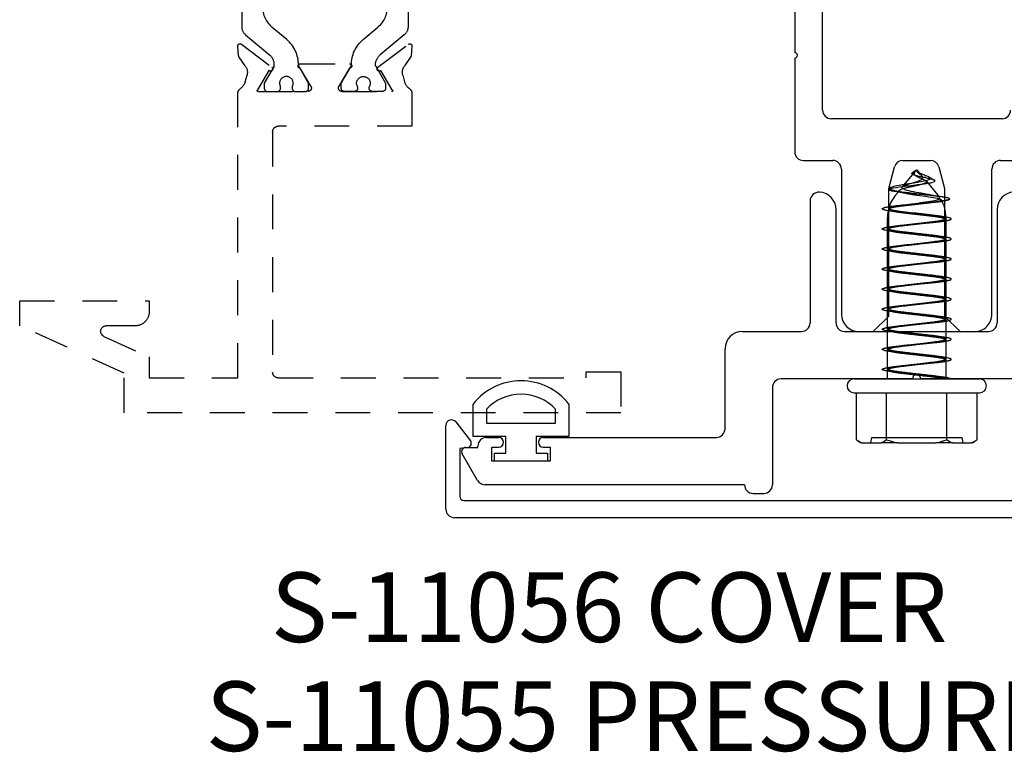
# Model space of a CAD drawing. Units: inches. Extents: x 791.9 to 866.4, y 211.4 to 274.6.
# Drawn here: x 842.9 to 846.5, y 220.4 to 223.1 of the extents above; entities that cross this region are included whole.
import ezdxf
from ezdxf.lldxf.tags import DXFTag

# ---------------------------------------------------------------- set-up
doc = ezdxf.new("R2010")
doc.units = ezdxf.units.IN
doc.header["$MEASUREMENT"] = 0
doc.linetypes.add('HIDDEN', pattern=[0.375, 0.25, -0.125])
doc.layers.get('0').update_dxf_attribs({"color": 4})
doc.layers.add('HIDDEN', color=3, linetype='HIDDEN')
doc.layers.add('TEXT', color=3, linetype='Continuous')
doc.styles.get("Standard").update_dxf_attribs({"font": 'arial.ttf'})
tags = doc.linetypes.add('HIDDEN2', pattern=[0.1875, 0.125, -0.0625]).pattern_tags.tags
tags[6:7] = [DXFTag(74, 4), DXFTag(75, 0), DXFTag(340, '0'), DXFTag(46, 0.0), DXFTag(50, 0.0), DXFTag(44, 0.0), DXFTag(45, 0.0)]
tags[4:5] = [DXFTag(74, 4), DXFTag(75, 0), DXFTag(340, '0'), DXFTag(46, 0.0), DXFTag(50, 0.0), DXFTag(44, 0.0), DXFTag(45, 0.0)]

# ---------------------------------------------------------------- blocks, each defined once
blk = doc.blocks.new('SE122')
at = {"linetype": 'Continuous'}
for p, q in [((29.9675, 5.7498), (29.9675, 5.8664)), ((30.0155, 5.8486), (30.0155, 5.7978)), ((30.2635, 5.7978), (30.2635, 5.8486)), ((30.3115, 5.8664), (30.3115, 5.7498)), ((30.0155, 5.7978), (30.2635, 5.7978)), ((30.0846, 5.7498), (29.9675, 5.7498)), ((30.0846, 5.6898), (30.0846, 5.7498)), ((30.3115, 5.7498), (30.1943, 5.7498)), ((30.1943, 5.7498), (30.1943, 5.6898)), ((30.0445, 5.6898), (30.0846, 5.6898)), ((30.0445, 5.6618), (30.0445, 5.6898)), ((30.1943, 5.6898), (30.2345, 5.6898)), ((30.2345, 5.6898), (30.2345, 5.6618)), ((30.2345, 5.6618), (30.0445, 5.6618))]:
    blk.add_line(p, q, dxfattribs=at)
for radius, start, end in [(0.219, 38.2434, 141.7566), (0.171, 43.519, 136.481)]:
    blk.add_arc((30.1395, 5.7308), radius, start, end, dxfattribs=at)
blk = doc.blocks.new('SE123')
at = {"linetype": 'Continuous'}
for p, q in [((31.222, 6.9214), (31.222, 8.0779)), ((31.122, 7.8579), (31.122, 7.1279)), ((31.122, 7.1079), (31.122, 6.7714)), ((31.866, 6.8904), (31.253, 6.8904)), ((31.153, 6.7404), (31.2585, 6.7404)), ((31.4595, 6.6404), (31.4801, 6.7174)), ((31.51, 6.7404), (31.6089, 6.7404)), ((31.6388, 6.7174), (31.6595, 6.6404)), ((31.8605, 6.7404), (31.966, 6.7404)), ((31.2895, 6.7094), (31.2895, 6.1884)), ((31.8295, 6.1887), (31.8295, 6.7094)), ((31.4595, 6.1824), (31.4595, 6.6404)), ((31.6595, 6.6404), (31.6595, 6.1824)), ((31.4035, 6.1264), (31.4595, 6.1824)), ((31.6595, 6.1824), (31.7155, 6.1264)), ((31.3515, 6.1264), (31.4035, 6.1264)), ((31.7155, 6.1264), (31.7675, 6.1264))]:
    blk.add_line(p, q, dxfattribs=at)
for centre, radius, start, end in [((31.1216, 7.1179), 0.01, 272.1196, 87.8804), ((31.253, 6.9214), 0.031, 180, 270), ((31.866, 6.9214), 0.031, 270, 0), ((31.153, 6.7714), 0.031, 180, 270), ((31.2585, 6.7094), 0.031, 0, 90), ((31.51, 6.7094), 0.031, 90, 165), ((31.6089, 6.7094), 0.031, 15, 90), ((31.8605, 6.7094), 0.031, 90, 180), ((31.3515, 6.1884), 0.062, 180, 270), ((31.7675, 6.1884), 0.062, 269.9994, 0.2695)]:
    blk.add_arc(centre, radius, start, end, dxfattribs=at)
blk = doc.blocks.new('SE124')
at = {"linetype": 'Continuous'}
for p, q in [((31.1772, 6.5945), (31.1772, 6.1578)), ((31.9412, 6.1578), (31.9412, 6.5945)), ((31.2702, 6.1578), (31.2702, 6.5649)), ((31.8482, 6.5649), (31.8482, 6.1578)), ((30.9337, 6.1268), (31.1462, 6.1268)), ((31.3012, 6.1268), (31.8172, 6.1268)), ((31.9722, 6.1268), (32.1847, 6.1268)), ((30.8717, 5.7778), (30.8717, 6.0648)), ((32.2467, 6.0648), (32.2467, 5.7778)), ((31.5442, 5.9568), (31.0727, 5.9568)), ((32.0457, 5.9568), (31.5742, 5.9568)), ((31.0417, 5.9258), (31.0417, 5.5768)), ((32.0767, 5.5768), (32.0767, 5.9258)), ((30.016, 5.7468), (30.0592, 5.7468)), ((30.2192, 5.7468), (30.8407, 5.7468)), ((32.2777, 5.7468), (32.8992, 5.7468)), ((33.0592, 5.7468), (33.1024, 5.7468)), ((29.9412, 5.7108), (29.985, 5.7108)), ((29.985, 5.7108), (29.985, 5.7158)), ((30.0342, 5.7118), (30.0592, 5.7118)), ((30.0342, 5.6618), (30.0342, 5.7118)), ((30.2192, 5.7118), (30.2442, 5.7118)), ((30.2442, 5.7118), (30.2442, 5.6618)), ((32.8742, 5.6618), (32.8742, 5.7118)), ((32.8742, 5.7118), (32.8992, 5.7118)), ((33.0592, 5.7118), (33.0842, 5.7118)), ((33.0842, 5.7118), (33.0842, 5.6618)), ((33.1334, 5.7158), (33.1334, 5.7108)), ((33.1334, 5.7108), (33.1772, 5.7108)), ((29.9836, 5.5923), (29.9282, 5.6883)), ((30.2442, 5.6618), (30.0342, 5.6618)), ((33.0842, 5.6618), (32.8742, 5.6618)), ((33.1902, 5.6883), (33.1348, 5.5923)), ((30.9417, 5.5768), (30.0105, 5.5768)), ((33.1079, 5.5768), (32.1767, 5.5768)), ((30.9727, 5.5458), (31.0107, 5.5458)), ((32.1077, 5.5458), (32.1457, 5.5458))]:
    blk.add_line(p, q, dxfattribs=at)
for centre, radius, start, end in [((31.2096, 6.5945), 0.0324, 87.2706, 180), ((31.2082, 6.5649), 0.062, 0, 87.2706), ((31.9102, 6.5649), 0.062, 92.7294, 180), ((31.9088, 6.5945), 0.0324, 0, 92.7294), ((31.1462, 6.1578), 0.031, 270, 0), ((31.3012, 6.1578), 0.031, 180, 270), ((31.8172, 6.1578), 0.031, 270, 360), ((31.9722, 6.1578), 0.031, 180, 270), ((30.9337, 6.0648), 0.062, 90, 180), ((32.1847, 6.0648), 0.062, 0, 90), ((31.0727, 5.9258), 0.031, 90, 180), ((31.5592, 5.9568), 0.015, 0, 180), ((32.0457, 5.9258), 0.031, 0, 90), ((30.8407, 5.7778), 0.031, 270, 0), ((32.2777, 5.7778), 0.031, 180, 270), ((30.016, 5.7158), 0.031, 90, 180), ((30.0592, 5.7293), 0.0175, 270, 90), ((30.2192, 5.7293), 0.0175, 90, 270), ((32.8992, 5.7293), 0.0175, 270, 90), ((33.0592, 5.7293), 0.0175, 90, 270), ((33.1024, 5.7158), 0.031, 0, 90), ((29.9412, 5.6958), 0.015, 90, 210), ((33.1772, 5.6958), 0.015, 330, 90), ((30.0105, 5.6078), 0.031, 210, 270), ((33.1079, 5.6078), 0.031, 270, 330), ((30.9727, 5.5768), 0.031, 180, 270), ((31.0107, 5.5768), 0.031, 270, 360), ((32.1077, 5.5768), 0.031, 180, 270), ((32.1457, 5.5768), 0.031, 270, 360)]:
    blk.add_arc(centre, radius, start, end, dxfattribs=at)
blk = doc.blocks.new('SE125')
at = {"linetype": 'Continuous'}
for p, q in [((31.5081, 6.6359), (31.546, 6.6811)), ((31.5496, 6.6917), (31.5589, 6.697)), ((31.5589, 6.697), (31.5596, 6.697)), ((31.5594, 6.697), (31.5599, 6.6976)), ((31.5597, 6.6964), (31.5596, 6.697)), ((31.5599, 6.6976), (31.5687, 6.687)), ((31.5933, 6.6577), (31.6356, 6.6073)), ((31.603, 6.6727), (31.6216, 6.662)), ((31.4841, 6.6073), (31.4929, 6.6177)), ((31.4549, 6.4872), (31.4549, 6.5269)), ((31.6649, 6.5199), (31.6649, 6.456)), ((31.4549, 6.4152), (31.4549, 6.4792)), ((31.6649, 6.4479), (31.6649, 6.384)), ((31.4549, 6.3432), (31.4549, 6.4072)), ((31.6649, 6.3759), (31.6649, 6.312)), ((31.4549, 6.2712), (31.4549, 6.3352)), ((31.6649, 6.3039), (31.6649, 6.24)), ((31.4549, 6.1992), (31.4549, 6.2632)), ((31.6649, 6.2319), (31.6649, 6.168)), ((31.4549, 6.1272), (31.4549, 6.1912)), ((31.6649, 6.1599), (31.6649, 6.096)), ((31.4549, 6.0552), (31.4549, 6.1192)), ((31.6649, 6.0879), (31.6649, 6.024)), ((31.4549, 5.9832), (31.4549, 6.0472)), ((31.6649, 6.0159), (31.6649, 5.952)), ((31.4549, 5.9476), (31.4549, 5.9752)), ((31.3349, 5.9476), (31.7849, 5.9476)), ((31.3349, 5.8976), (31.7849, 5.8976)), ((31.3434, 5.7294), (31.3434, 5.8976)), ((31.4516, 5.7294), (31.4516, 5.8976)), ((31.6681, 5.7294), (31.6681, 5.8976)), ((31.7764, 5.7294), (31.7764, 5.8976)), ((31.3631, 5.7176), (31.3602, 5.7176)), ((31.3631, 5.7176), (31.4318, 5.7176)), ((31.4912, 5.7176), (31.4318, 5.7176)), ((31.4912, 5.7176), (31.6285, 5.7176)), ((31.6879, 5.7176), (31.6285, 5.7176)), ((31.6879, 5.7176), (31.7566, 5.7176)), ((31.7595, 5.7176), (31.7566, 5.7176))]:
    blk.add_line(p, q, dxfattribs=at)
at = {"linetype": 'HIDDEN2'}
for p, q in [((31.546, 6.6811), (31.5548, 6.6915)), ((31.5589, 6.6964), (31.5594, 6.697)), ((31.5589, 6.6964), (31.5589, 6.697)), ((31.5597, 6.6964), (31.5589, 6.6964)), ((31.559, 6.6964), (31.559, 6.697)), ((31.5687, 6.687), (31.579, 6.6748)), ((31.4929, 6.6177), (31.4982, 6.6241)), ((31.6649, 6.5269), (31.6649, 6.5232)), ((31.4549, 6.4792), (31.4549, 6.4839)), ((31.6649, 6.456), (31.6649, 6.4512)), ((31.4549, 6.4072), (31.4549, 6.4119)), ((31.6649, 6.384), (31.6649, 6.3792)), ((31.4549, 6.3352), (31.4549, 6.3399)), ((31.6649, 6.312), (31.6649, 6.3072)), ((31.4549, 6.2632), (31.4549, 6.2679)), ((31.6649, 6.24), (31.6649, 6.2352)), ((31.4549, 6.1912), (31.4549, 6.1959)), ((31.6649, 6.168), (31.6649, 6.1632)), ((31.4549, 6.1192), (31.4549, 6.1239)), ((31.6649, 6.096), (31.6649, 6.0912)), ((31.4549, 6.0472), (31.4549, 6.0519)), ((31.6649, 6.024), (31.6649, 6.0192)), ((31.4549, 5.9752), (31.4549, 5.9799)), ((31.6649, 5.952), (31.6649, 5.9476)), ((31.3949, 5.7176), (31.3984, 5.7376)), ((31.3984, 5.7376), (31.7213, 5.7376)), ((31.7213, 5.7376), (31.7249, 5.7176))]:
    blk.add_line(p, q, dxfattribs=at)
at = {"linetype": 'Continuous'}
for centre, radius, start, end in [((31.5616, 6.6941), 0.00171, 186.1902, 196.9468), ((31.4764, 6.9147), 0.2729, 277.354, 278.2564), ((31.5442, 6.6548), 0.025, 57.7135, 71.6333), ((31.644, 6.3678), 0.2854, 98.3826, 98.8715), ((31.5591, 6.5537), 0.125, 58.6006, 60), ((31.5606, 6.5537), 0.125, 141.2251, 143.7932), ((31.3637, 5.6648), 0.9616, 80.4029, 82.3349), ((31.7754, 7.685), 1.0897, 260.6395, 262.5681), ((31.5799, 6.5269), 0.125, 140, 164.839), ((31.5399, 6.5269), 0.125, 38.0587, 40), ((31.5399, 6.5269), 0.125, 0.501, 30.5161), ((31.5591, 6.5537), 0.125, 18.3602, 18.8905), ((31.5799, 6.5269), 0.125, 169.0294, 180), ((31.2549, 4.8181), 1.744, 82.1023, 82.759), ((31.8707, 8.3069), 1.7902, 262.148, 262.7544), ((31.2526, 4.7287), 1.7615, 82.1427, 82.7561), ((31.8709, 8.2361), 1.7914, 262.1503, 262.7539), ((31.2495, 4.6325), 1.7859, 82.1519, 82.7549), ((31.8686, 8.1469), 1.774, 262.1403, 262.7569), ((31.2499, 4.5636), 1.7827, 82.1532, 82.7552), ((31.8583, 7.9956), 1.694, 262.1216, 262.7654), ((31.25, 4.4921), 1.7823, 82.1479, 82.754), ((31.8695, 8.009), 1.7802, 262.1477, 262.7544), ((31.2646, 4.5318), 1.6696, 82.1213, 82.7676), ((31.8697, 7.9386), 1.7818, 262.1478, 262.7541), ((31.25, 4.3481), 1.7823, 82.1487, 82.7548), ((31.871, 7.8769), 1.7922, 262.15, 262.7534), ((31.2492, 4.2701), 1.7883, 82.1482, 82.7545), ((31.8702, 7.7987), 1.7859, 262.1486, 262.7537), ((31.3349, 5.9226), 0.025, 90, 270), ((31.2495, 4.2002), 1.7862, 82.1501, 82.7547), ((31.8689, 7.7167), 1.7758, 262.1473, 262.7557), ((31.7849, 5.9226), 0.025, 270, 90), ((31.5599, 6.0199), 0.3623, 233.2994, 236.5512), ((31.5599, 6.0199), 0.31, 249.5597, 257.1997), ((31.5599, 6.0199), 0.31, 282.8003, 290.4403), ((31.5599, 6.0199), 0.3623, 303.4488, 306.7006)]:
    blk.add_arc(centre, radius, start, end, dxfattribs=at)
at = {"linetype": 'HIDDEN2'}
for centre, radius, start, end in [((31.5616, 6.6941), 0.00171, 196.9468, 218.2522), ((31.4764, 6.9147), 0.2729, 278.2564, 285.4493), ((31.644, 6.3678), 0.2854, 98.8715, 104.1473), ((31.8302, 5.1111), 1.4847, 97.3038, 98.3242), ((31.5399, 6.5269), 0.125, 34.177, 38.0587), ((31.5799, 6.5269), 0.125, 166.7292, 169.0294), ((31.2724, 8.1656), 1.6113, 277.2345, 278.1428), ((31.8707, 4.7366), 1.7898, 97.2457, 97.8555), ((31.5399, 6.5269), 0.125, 0, 0.501), ((31.2495, 8.2667), 1.7859, 277.2449, 277.8444), ((31.8697, 4.6721), 1.7822, 97.2449, 97.851), ((31.2505, 8.1872), 1.7783, 277.2442, 277.8467), ((31.8691, 4.6046), 1.7777, 97.2444, 97.8503), ((31.2489, 8.1272), 1.7905, 277.2459, 277.8555), ((31.8695, 4.5298), 1.7806, 97.2449, 97.8585), ((31.2486, 8.058), 1.7933, 277.2465, 277.8496), ((31.8693, 4.4595), 1.7788, 97.2446, 97.8522), ((31.2486, 7.9855), 1.7928, 277.2468, 277.8502), ((31.8671, 4.4044), 1.7618, 97.243, 97.8542), ((31.2484, 7.9147), 1.794, 277.2471, 277.8493), ((31.8698, 4.3118), 1.7826, 97.2446, 97.8462), ((31.2482, 7.8442), 1.7955, 277.2472, 277.8494), ((31.8716, 4.2257), 1.7968, 97.2473, 97.8488), ((31.2478, 7.7756), 1.799, 277.2476, 277.8482)]:
    blk.add_arc(centre, radius, start, end, dxfattribs=at)
at = {"linetype": 'Continuous'}
for centre, start_param, end_param in [((31.3975, 6.0199), -0.35675, -0.223408), ((31.3975, 6.0199), 0.223408, 0.35675), ((31.7222, 6.0199), -0.35675, -0.223408), ((31.7222, 6.0199), 0.223408, 0.35675)]:
    blk.add_ellipse(centre, major_axis=(0, -0.31), ratio=0.5, start_param=start_param, end_param=end_param, dxfattribs=at)
at = {"linetype": 'HIDDEN2'}
for points, knots in [([(31.5081, 6.6359), (31.5082, 6.636), (31.5083, 6.6361), (31.511, 6.6389), (31.5188, 6.6424), (31.5403, 6.6494), (31.554, 6.6529), (31.5704, 6.6595), (31.5753, 6.6615), (31.5812, 6.6665), (31.582, 6.6693), (31.5792, 6.6754), (31.575, 6.6786), (31.5657, 6.686), (31.5611, 6.6898), (31.56, 6.694)], [0, 0, 0, 0, 0.009359, 0.009359, 0.262136, 0.262136, 0.514914, 0.514914, 0.641303, 0.641303, 0.767692, 0.767692, 0.894081, 0.894081, 1, 1, 1, 1]), ([(31.5496, 6.6917), (31.5504, 6.6921), (31.5513, 6.6926), (31.5522, 6.6931), (31.5534, 6.6937), (31.5546, 6.6944), (31.5558, 6.6951), (31.5569, 6.6957), (31.558, 6.6964), (31.559, 6.697)], [0, 0, 0, 0, 0.283387, 0.283387, 0.283387, 0.657591, 0.657591, 0.657591, 1, 1, 1, 1]), ([(31.559, 6.6964), (31.5587, 6.6961), (31.5585, 6.6958), (31.5582, 6.6955), (31.5574, 6.6945), (31.5566, 6.6936), (31.5558, 6.6927), (31.555, 6.6917), (31.5542, 6.6909), (31.5535, 6.69), (31.5527, 6.6889), (31.552, 6.6877), (31.5515, 6.6867), (31.5511, 6.6856), (31.5509, 6.6846), (31.5509, 6.6836), (31.551, 6.6826), (31.5513, 6.6816), (31.5519, 6.6807), (31.5527, 6.6796), (31.554, 6.6785), (31.5554, 6.6774), (31.556, 6.6769), (31.5568, 6.6764), (31.5575, 6.6759)], [0, 0, 0, 0, 0.035905, 0.035905, 0.035905, 0.146995, 0.146995, 0.146995, 0.258237, 0.258237, 0.258237, 0.405044, 0.405044, 0.405044, 0.552694, 0.552694, 0.552694, 0.706061, 0.706061, 0.706061, 0.905897, 0.905897, 0.905897, 1, 1, 1, 1]), ([(31.4598, 6.6275), (31.4607, 6.6287), (31.4638, 6.63), (31.4778, 6.6336), (31.4928, 6.6361), (31.5288, 6.6404), (31.5503, 6.6429), (31.5817, 6.6471), (31.5931, 6.6486), (31.6024, 6.6501)], [0, 0, 0, 0, 0.184987, 0.184987, 0.496872, 0.496872, 0.808757, 0.808757, 1, 1, 1, 1]), ([(31.5934, 6.6577), (31.5934, 6.6576), (31.5934, 6.6576), (31.5935, 6.6575), (31.5944, 6.6563), (31.5946, 6.655), (31.5941, 6.6537), (31.5936, 6.6525), (31.5922, 6.6512), (31.5902, 6.6501), (31.5882, 6.6489), (31.5855, 6.6478), (31.5823, 6.6468), (31.5791, 6.6458), (31.5755, 6.6448), (31.5716, 6.6438), (31.5669, 6.6426), (31.5617, 6.6413), (31.5565, 6.6401), (31.5512, 6.6389), (31.5457, 6.6377), (31.5404, 6.6366), (31.5352, 6.6356), (31.5301, 6.6346), (31.5254, 6.6336), (31.5203, 6.6324), (31.5157, 6.6312), (31.5118, 6.6301), (31.5075, 6.6288), (31.5041, 6.6276), (31.5017, 6.6265), (31.4994, 6.6253), (31.498, 6.6243), (31.4977, 6.6233), (31.4974, 6.6222), (31.4981, 6.6211), (31.4998, 6.6199), (31.5017, 6.6187), (31.5049, 6.6174), (31.5091, 6.6162), (31.5131, 6.6151), (31.5182, 6.614), (31.524, 6.613)], [0, 0, 0, 0, 0.002485, 0.002485, 0.002485, 0.062236, 0.062236, 0.062236, 0.121995, 0.121995, 0.121995, 0.181698, 0.181698, 0.181698, 0.240597, 0.240597, 0.240597, 0.312089, 0.312089, 0.312089, 0.385323, 0.385323, 0.385323, 0.458135, 0.458135, 0.458135, 0.5383, 0.5383, 0.5383, 0.625298, 0.625298, 0.625298, 0.712149, 0.712149, 0.712149, 0.802059, 0.802059, 0.802059, 0.902902, 0.902902, 0.902902, 1, 1, 1, 1]), ([(31.6036, 6.662), (31.5962, 6.6581), (31.5795, 6.6552), (31.5451, 6.6491), (31.527, 6.6465), (31.5113, 6.6441)], [0, 0, 0, 0, 0.51463, 0.51463, 1, 1, 1, 1]), ([(31.603, 6.6727), (31.6052, 6.6714), (31.6066, 6.6702), (31.6074, 6.6691), (31.6083, 6.6677), (31.6084, 6.6663), (31.6076, 6.6651), (31.6069, 6.664), (31.6055, 6.6629), (31.6036, 6.662)], [0, 0, 0, 0, 0.317166, 0.317166, 0.317166, 0.683164, 0.683164, 0.683164, 1, 1, 1, 1]), ([(31.4415, 6.5609), (31.4538, 6.5648), (31.4859, 6.5683), (31.5641, 6.5758), (31.6081, 6.5796), (31.6427, 6.5838), (31.6467, 6.5844), (31.6505, 6.5849)], [0, 0, 0, 0, 0.466149, 0.466149, 0.932298, 0.932298, 1, 1, 1, 1]), ([(31.6473, 6.5904), (31.6483, 6.5886), (31.6458, 6.5869), (31.6278, 6.5814), (31.6021, 6.5783), (31.5457, 6.5714), (31.515, 6.5683), (31.4709, 6.5618), (31.4579, 6.5582), (31.4584, 6.5524), (31.4716, 6.5488), (31.4938, 6.5456), (31.4942, 6.5456), (31.4945, 6.5455)], [0, 0, 0, 0, 0.112514, 0.112514, 0.333464, 0.333464, 0.554413, 0.554413, 0.775362, 0.775362, 0.996312, 0.996312, 1, 1, 1, 1]), ([(31.4593, 6.5596), (31.4596, 6.5609), (31.4619, 6.5622), (31.4762, 6.5669), (31.4973, 6.5702), (31.5483, 6.5766), (31.5779, 6.5806), (31.6245, 6.5872), (31.6408, 6.5912), (31.6458, 6.5989), (31.6339, 6.6029), (31.6116, 6.6073)], [0, 0, 0, 0, 0.09604, 0.09604, 0.32203, 0.32203, 0.54802, 0.54802, 0.77401, 0.77401, 1, 1, 1, 1]), ([(31.6773, 6.5942), (31.6775, 6.5937), (31.6774, 6.5933), (31.6738, 6.5893), (31.6525, 6.5852), (31.5896, 6.5787), (31.5492, 6.5747), (31.4937, 6.5692), (31.4749, 6.5671), (31.461, 6.5649)], [0, 0, 0, 0, 0.045483, 0.045483, 0.409969, 0.409969, 0.774455, 0.774455, 1, 1, 1, 1])]:
    blk.add_open_spline(points, degree=3, knots=knots, dxfattribs=at)
at = {"linetype": 'Continuous'}
for points, knots in [([(31.6207, 6.662), (31.6184, 6.6628), (31.6153, 6.6637), (31.6116, 6.6647), (31.6074, 6.6657), (31.6024, 6.6669), (31.597, 6.668), (31.5917, 6.6691), (31.5858, 6.6702), (31.5798, 6.6714), (31.5756, 6.6722), (31.5713, 6.6731), (31.5672, 6.6741), (31.5632, 6.6751), (31.5592, 6.6761), (31.5558, 6.6772), (31.5524, 6.6783), (31.5494, 6.6794), (31.5471, 6.6805), (31.5455, 6.6812), (31.5442, 6.682), (31.5435, 6.6828), (31.5427, 6.6837), (31.5425, 6.6846), (31.5428, 6.6856), (31.543, 6.6865), (31.5437, 6.6874), (31.5448, 6.6884), (31.5458, 6.6893), (31.5472, 6.6903), (31.5489, 6.6912), (31.5491, 6.6914), (31.5494, 6.6915), (31.5496, 6.6917)], [0, 0, 0, 0, 0.1350999, 0.1350999, 0.1350999, 0.2864048, 0.2864048, 0.2864048, 0.4352329, 0.4352329, 0.4352329, 0.538985, 0.538985, 0.538985, 0.6429242, 0.6429242, 0.6429242, 0.743791, 0.743791, 0.743791, 0.8103859, 0.8103859, 0.8103859, 0.8776385, 0.8776385, 0.8776385, 0.9370955, 0.9370955, 0.9370955, 0.9920116, 0.9920116, 0.9920116, 1, 1, 1, 1]), ([(31.5596, 6.697), (31.5596, 6.6968), (31.5595, 6.6966), (31.5595, 6.6965), (31.5594, 6.6957), (31.5594, 6.695), (31.5597, 6.6943), (31.56, 6.6934), (31.5607, 6.6924), (31.5616, 6.6915), (31.5625, 6.6906), (31.5638, 6.6897), (31.5652, 6.6889), (31.5666, 6.688), (31.5683, 6.6872), (31.5701, 6.6864), (31.5728, 6.6852), (31.5758, 6.684), (31.5786, 6.6828), (31.5816, 6.6817), (31.5845, 6.6806), (31.5872, 6.6795), (31.5902, 6.6783), (31.5931, 6.6772), (31.5955, 6.6762), (31.5981, 6.6751), (31.6004, 6.6741), (31.6022, 6.6731), (31.6025, 6.673), (31.6028, 6.6728), (31.603, 6.6727)], [0, 0, 0, 0, 0.0162237, 0.0162237, 0.0162237, 0.0821757, 0.0821757, 0.0821757, 0.1712112, 0.1712112, 0.1712112, 0.2605604, 0.2605604, 0.2605604, 0.3522801, 0.3522801, 0.3522801, 0.4954453, 0.4954453, 0.4954453, 0.6405577, 0.6405577, 0.6405577, 0.800029, 0.800029, 0.800029, 0.9707282, 0.9707282, 0.9707282, 1, 1, 1, 1]), ([(31.5113, 6.6441), (31.5104, 6.6439), (31.5094, 6.6438), (31.4922, 6.6411), (31.4792, 6.6384), (31.4634, 6.6334), (31.4611, 6.6313), (31.4667, 6.6267), (31.4748, 6.6244), (31.4988, 6.62), (31.5148, 6.6182), (31.5498, 6.614), (31.5687, 6.6118), (31.6047, 6.6078), (31.6219, 6.6061), (31.661, 6.6008), (31.676, 6.5974), (31.6773, 6.5942)], [0, 0, 0, 0, 0.007282, 0.007282, 0.135368, 0.135368, 0.263453, 0.263453, 0.391539, 0.391539, 0.519625, 0.519625, 0.64771, 0.64771, 0.775796, 0.775796, 1, 1, 1, 1]), ([(31.5575, 6.6759), (31.5584, 6.6753), (31.5594, 6.6747), (31.5604, 6.6741), (31.5625, 6.673), (31.5648, 6.6718), (31.5671, 6.6708), (31.5694, 6.6698), (31.5718, 6.6689), (31.5741, 6.668), (31.5772, 6.6667), (31.5803, 6.6654), (31.5829, 6.6642), (31.5855, 6.6629), (31.5878, 6.6617), (31.5896, 6.6606), (31.5913, 6.6596), (31.5926, 6.6586), (31.5934, 6.6577)], [0, 0, 0, 0, 0.074176, 0.074176, 0.074176, 0.2269, 0.2269, 0.2269, 0.378851, 0.378851, 0.378851, 0.589861, 0.589861, 0.589861, 0.80087, 0.80087, 0.80087, 1, 1, 1, 1]), ([(31.6024, 6.6501), (31.6083, 6.6511), (31.6133, 6.6521), (31.6271, 6.656), (31.6293, 6.6588), (31.6207, 6.662)], [0, 0, 0, 0, 0.278923, 0.278923, 1, 1, 1, 1]), ([(31.6505, 6.5849), (31.6723, 6.5881), (31.6822, 6.5915), (31.6682, 6.5984), (31.6385, 6.6024), (31.5804, 6.6083), (31.5595, 6.6104), (31.5204, 6.6146), (31.5019, 6.6164), (31.4739, 6.6205), (31.4644, 6.6228), (31.4596, 6.6258), (31.4592, 6.6267), (31.4598, 6.6275)], [0, 0, 0, 0, 0.240223, 0.240223, 0.521264, 0.521264, 0.661785, 0.661785, 0.802305, 0.802305, 0.942826, 0.942826, 1, 1, 1, 1]), ([(31.5982, 6.6097), (31.5912, 6.6109), (31.5838, 6.6121), (31.5639, 6.6157), (31.5509, 6.6181), (31.5284, 6.6229), (31.5188, 6.6251), (31.5077, 6.6304), (31.5059, 6.6333), (31.5081, 6.6359)], [0, 0, 0, 0, 0.1675525, 0.1675525, 0.4485023, 0.4485023, 0.7294521, 0.7294521, 1, 1, 1, 1]), ([(31.524, 6.613), (31.5242, 6.613), (31.5245, 6.6129), (31.5247, 6.6129), (31.5307, 6.6119), (31.5374, 6.6108), (31.5445, 6.6097), (31.5496, 6.6089), (31.5549, 6.6081), (31.5602, 6.6073)], [0, 0, 0, 0, 0.021255, 0.021255, 0.021255, 0.590383, 0.590383, 0.590383, 1, 1, 1, 1]), ([(31.5602, 6.6073), (31.5891, 6.603), (31.6185, 6.5996), (31.642, 6.5938), (31.6463, 6.5921), (31.6473, 6.5904)], [0, 0, 0, 0, 0.670795, 0.670795, 1, 1, 1, 1]), ([(31.6262, 6.5334), (31.6202, 6.5343), (31.6136, 6.5351), (31.5823, 6.5387), (31.5531, 6.5421), (31.502, 6.5481), (31.4802, 6.551), (31.462, 6.5561), (31.4588, 6.5578), (31.4593, 6.5596)], [0, 0, 0, 0, 0.100322, 0.100322, 0.449708, 0.449708, 0.799094, 0.799094, 1, 1, 1, 1]), ([(31.4945, 6.5455), (31.5163, 6.5425), (31.5458, 6.5395), (31.6025, 6.533), (31.6293, 6.5303), (31.6459, 6.5269)], [0, 0, 0, 0, 0.495791, 0.495791, 1, 1, 1, 1])]:
    blk.add_open_spline(points, degree=3, knots=knots, dxfattribs=at)
for points in [[(31.56, 6.694), (31.5597, 6.6948), (31.5596, 6.6956), (31.5597, 6.6964)], [(31.461, 6.5649), (31.4525, 6.5636), (31.4458, 6.5623), (31.4415, 6.5609)]]:
    blk.add_open_spline(points, degree=3, dxfattribs=at)
at = {"linetype": 'HIDDEN2'}
for points in [[(31.6116, 6.6073), (31.6074, 6.6081), (31.6029, 6.6089), (31.5982, 6.6097)], [(31.6591, 6.5269), (31.6528, 6.5291), (31.6412, 6.5313), (31.6262, 6.5334)]]:
    blk.add_open_spline(points, degree=3, dxfattribs=at)
at = {"linetype": 'Continuous'}
for points, weights, knots in [([(31.665, 6.5152), (31.6839, 6.5186), (31.6839, 6.5216), (31.6839, 6.5276), (31.6219, 6.5336), (31.5599, 6.5396), (31.4979, 6.5456), (31.4359, 6.5516), (31.4359, 6.5576), (31.4359, 6.5592), (31.4415, 6.5609)], [0.933307983439, 0.928565217999, 1, 0.866025403784, 1, 0.866025403784, 1, 0.866025403784, 1, 0.960810163373, 0.944547707582], [0, 0, 0, 0.139372, 0.139372, 0.400761, 0.400761, 0.66215, 0.66215, 0.923539, 0.923539, 1, 1, 1]), ([(31.665, 6.4432), (31.6839, 6.4466), (31.6839, 6.4496), (31.6839, 6.4556), (31.6219, 6.4616), (31.5599, 6.4676), (31.4979, 6.4736), (31.4359, 6.4796), (31.4359, 6.4856), (31.4359, 6.4886), (31.4547, 6.492)], [0.933307983439, 0.928565217999, 1, 0.866025403784, 1, 0.866025403784, 1, 0.866025403784, 1, 0.928565217999, 0.933307983439], [0, 0, 0, 0.131123, 0.131123, 0.377041, 0.377041, 0.622959, 0.622959, 0.868877, 0.868877, 1, 1, 1]), ([(31.6263, 6.4615), (31.6197, 6.4624), (31.6124, 6.4632), (31.5599, 6.4692), (31.5074, 6.4752), (31.4549, 6.4812), (31.4549, 6.4872)], [0.964260796681, 0.978764482633, 1, 0.866025403784, 1, 0.866025403784, 1], [0, 0, 0, 0.0734324, 0.0734324, 0.5367162, 0.5367162, 1, 1, 1]), ([(31.4934, 6.4737), (31.5, 6.4728), (31.5074, 6.4719), (31.5599, 6.4659), (31.6124, 6.4599), (31.6649, 6.4539), (31.6649, 6.4479)], [0.964227390816, 0.978740020557, 1, 0.866025403784, 1, 0.866025403784, 1], [0, 0, 0, 0.073511, 0.073511, 0.536755, 0.536755, 1, 1, 1]), ([(31.665, 6.3712), (31.6839, 6.3746), (31.6839, 6.3776), (31.6839, 6.3836), (31.6219, 6.3896), (31.5599, 6.3956), (31.4979, 6.4016), (31.4359, 6.4076), (31.4359, 6.4136), (31.4359, 6.4166), (31.4547, 6.42)], [0.933307983439, 0.928565217999, 1, 0.866025403784, 1, 0.866025403784, 1, 0.866025403784, 1, 0.928565217999, 0.933307983439], [0, 0, 0, 0.1311227, 0.1311227, 0.3770409, 0.3770409, 0.6229591, 0.6229591, 0.8688773, 0.8688773, 1, 1, 1]), ([(31.6261, 6.3895), (31.6196, 6.3904), (31.6124, 6.3912), (31.5599, 6.3972), (31.5074, 6.4032), (31.4549, 6.4092), (31.4549, 6.4152)], [0.964752164629, 0.979122796797, 1, 0.866025403784, 1, 0.866025403784, 1], [0, 0, 0, 0.072283, 0.072283, 0.536141, 0.536141, 1, 1, 1]), ([(31.4933, 6.4017), (31.5, 6.4008), (31.5074, 6.3999), (31.5599, 6.3939), (31.6124, 6.3879), (31.6649, 6.3819), (31.6649, 6.3759)], [0.964089633991, 0.978639006967, 1, 0.866025403784, 1, 0.866025403784, 1], [0, 0, 0, 0.073834, 0.073834, 0.536917, 0.536917, 1, 1, 1]), ([(31.665, 6.2992), (31.6839, 6.3026), (31.6839, 6.3056), (31.6839, 6.3116), (31.6219, 6.3176), (31.5599, 6.3236), (31.4979, 6.3296), (31.4359, 6.3356), (31.4359, 6.3416), (31.4359, 6.3446), (31.4547, 6.348)], [0.933307983439, 0.928565217999, 1, 0.866025403784, 1, 0.866025403784, 1, 0.866025403784, 1, 0.928565217999, 0.933307983439], [0, 0, 0, 0.1311227, 0.1311227, 0.3770409, 0.3770409, 0.6229591, 0.6229591, 0.8688773, 0.8688773, 1, 1, 1]), ([(31.6261, 6.3175), (31.6196, 6.3184), (31.6124, 6.3192), (31.5599, 6.3252), (31.5074, 6.3312), (31.4549, 6.3372), (31.4549, 6.3432)], [0.964622347081, 0.979028402749, 1, 0.866025403784, 1, 0.866025403784, 1], [0, 0, 0, 0.072586, 0.072586, 0.536293, 0.536293, 1, 1, 1]), ([(31.4933, 6.3297), (31.4999, 6.3288), (31.5074, 6.3279), (31.5599, 6.3219), (31.6124, 6.3159), (31.6649, 6.3099), (31.6649, 6.3039)], [0.963947044322, 0.97853421349, 1, 0.866025403784, 1, 0.866025403784, 1], [0, 0, 0, 0.07417, 0.07417, 0.537085, 0.537085, 1, 1, 1]), ([(31.665, 6.2272), (31.6839, 6.2306), (31.6839, 6.2336), (31.6839, 6.2396), (31.6219, 6.2456), (31.5599, 6.2516), (31.4979, 6.2576), (31.4359, 6.2636), (31.4359, 6.2696), (31.4359, 6.2726), (31.4547, 6.276)], [0.933307983439, 0.928565217999, 1, 0.866025403784, 1, 0.866025403784, 1, 0.866025403784, 1, 0.928565217999, 0.933307983439], [0, 0, 0, 0.1311227, 0.1311227, 0.3770409, 0.3770409, 0.6229591, 0.6229591, 0.8688773, 0.8688773, 1, 1, 1]), ([(31.6263, 6.2455), (31.6197, 6.2464), (31.6124, 6.2472), (31.5599, 6.2532), (31.5074, 6.2592), (31.4549, 6.2652), (31.4549, 6.2712)], [0.964218220021, 0.97873330278, 1, 0.866025403784, 1, 0.866025403784, 1], [0, 0, 0, 0.073532, 0.073532, 0.536766, 0.536766, 1, 1, 1]), ([(31.4934, 6.2577), (31.5, 6.2568), (31.5074, 6.2559), (31.5599, 6.2499), (31.6124, 6.2439), (31.6649, 6.2379), (31.6649, 6.2319)], [0.964216960267, 0.978732379909, 1, 0.866025403784, 1, 0.866025403784, 1], [0, 0, 0, 0.073535, 0.073535, 0.536768, 0.536768, 1, 1, 1]), ([(31.665, 6.1552), (31.6839, 6.1586), (31.6839, 6.1616), (31.6839, 6.1676), (31.6219, 6.1736), (31.5599, 6.1796), (31.4979, 6.1856), (31.4359, 6.1916), (31.4359, 6.1976), (31.4359, 6.2006), (31.4547, 6.204)], [0.933307983439, 0.928565217999, 1, 0.866025403784, 1, 0.866025403784, 1, 0.866025403784, 1, 0.928565217999, 0.933307983439], [0, 0, 0, 0.1311227, 0.1311227, 0.3770409, 0.3770409, 0.6229591, 0.6229591, 0.8688773, 0.8688773, 1, 1, 1]), ([(31.6263, 6.1735), (31.6197, 6.1744), (31.6124, 6.1752), (31.5599, 6.1812), (31.5074, 6.1872), (31.4549, 6.1932), (31.4549, 6.1992)], [0.964218403202, 0.978733436973, 1, 0.866025403784, 1, 0.866025403784, 1], [0, 0, 0, 0.0735318, 0.0735318, 0.5367659, 0.5367659, 1, 1, 1]), ([(31.4934, 6.1857), (31.5, 6.1848), (31.5074, 6.1839), (31.5599, 6.1779), (31.6124, 6.1719), (31.6649, 6.1659), (31.6649, 6.1599)], [0.964174373115, 0.978701170457, 1, 0.866025403784, 1, 0.866025403784, 1], [0, 0, 0, 0.073635, 0.073635, 0.536818, 0.536818, 1, 1, 1]), ([(31.665, 6.0832), (31.6839, 6.0866), (31.6839, 6.0896), (31.6839, 6.0956), (31.6219, 6.1016), (31.5599, 6.1076), (31.4979, 6.1136), (31.4359, 6.1196), (31.4359, 6.1256), (31.4359, 6.1286), (31.4547, 6.132)], [0.933307983439, 0.928565217999, 1, 0.866025403784, 1, 0.866025403784, 1, 0.866025403784, 1, 0.928565217999, 0.933307983439], [0, 0, 0, 0.1311227, 0.1311227, 0.3770409, 0.3770409, 0.6229591, 0.6229591, 0.8688773, 0.8688773, 1, 1, 1]), ([(31.6263, 6.1015), (31.6197, 6.1024), (31.6124, 6.1032), (31.5599, 6.1092), (31.5074, 6.1152), (31.4549, 6.1212), (31.4549, 6.1272)], [0.964260735001, 0.978764437478, 1, 0.866025403784, 1, 0.866025403784, 1], [0, 0, 0, 0.073433, 0.073433, 0.536716, 0.536716, 1, 1, 1]), ([(31.4934, 6.1137), (31.5, 6.1128), (31.5074, 6.1119), (31.5599, 6.1059), (31.6124, 6.0999), (31.6649, 6.0939), (31.6649, 6.0879)], [0.964225383322, 0.978738550115, 1, 0.866025403784, 1, 0.866025403784, 1], [0, 0, 0, 0.073515, 0.073515, 0.536758, 0.536758, 1, 1, 1]), ([(31.665, 6.0112), (31.6839, 6.0146), (31.6839, 6.0176), (31.6839, 6.0236), (31.6219, 6.0296), (31.5599, 6.0356), (31.4979, 6.0416), (31.4359, 6.0476), (31.4359, 6.0536), (31.4359, 6.0566), (31.4547, 6.06)], [0.933307983439, 0.928565217999, 1, 0.866025403784, 1, 0.866025403784, 1, 0.866025403784, 1, 0.928565217999, 0.933307983439], [0, 0, 0, 0.131123, 0.131123, 0.377041, 0.377041, 0.622959, 0.622959, 0.868877, 0.868877, 1, 1, 1]), ([(31.6263, 6.0295), (31.6197, 6.0304), (31.6124, 6.0312), (31.5599, 6.0372), (31.5074, 6.0432), (31.4549, 6.0492), (31.4549, 6.0552)], [0.964233368954, 0.978744399123, 1, 0.866025403784, 1, 0.866025403784, 1], [0, 0, 0, 0.073497, 0.073497, 0.536748, 0.536748, 1, 1, 1]), ([(31.4935, 6.0417), (31.5, 6.0408), (31.5074, 6.0399), (31.5599, 6.0339), (31.6124, 6.0279), (31.6649, 6.0219), (31.6649, 6.0159)], [0.964376594885, 0.978849176994, 1, 0.866025403784, 1, 0.866025403784, 1], [0, 0, 0, 0.073161, 0.073161, 0.53658, 0.53658, 1, 1, 1]), ([(31.6818, 5.9476), (31.6713, 5.9528), (31.6219, 5.9576), (31.5599, 5.9636), (31.4979, 5.9696), (31.4359, 5.9756), (31.4359, 5.9816), (31.4359, 5.9846), (31.4547, 5.988)], [0.960478031472, 0.890119483079, 1, 0.866025403784, 1, 0.866025403784, 1, 0.928565217999, 0.933307983439], [0, 0, 0, 0.244579, 0.244579, 0.542787, 0.542787, 0.840996, 0.840996, 1, 1, 1]), ([(31.6263, 5.9575), (31.6197, 5.9584), (31.6124, 5.9592), (31.5599, 5.9652), (31.5074, 5.9712), (31.4549, 5.9772), (31.4549, 5.9832)], [0.964227379427, 0.978740012215, 1, 0.866025403784, 1, 0.866025403784, 1], [0, 0, 0, 0.073511, 0.073511, 0.536755, 0.536755, 1, 1, 1]), ([(31.4934, 5.9697), (31.5, 5.9688), (31.5074, 5.9679), (31.5599, 5.9619), (31.6124, 5.9559), (31.6466, 5.952), (31.6593, 5.9476)], [0.964211255785, 0.978728200688, 1, 0.866025403784, 1, 0.908425972221, 0.942036909361], [0, 0, 0, 0.086183, 0.086183, 0.628985, 0.628985, 1, 1, 1])]:
    blk.add_rational_spline(points, weights, degree=2, knots=knots, dxfattribs=at)
at = {"linetype": 'HIDDEN2'}
for points, weights, knots in [([(31.6649, 6.5199), (31.6649, 6.5139), (31.6124, 6.5079), (31.5599, 6.5019), (31.5074, 6.4959), (31.4549, 6.4899), (31.4549, 6.4839), (31.4549, 6.479), (31.4934, 6.4737)], [1, 0.866025403784, 1, 0.866025403784, 1, 0.866025403784, 1, 0.887285383227, 0.964227390816], [0, 0, 0, 0.260328, 0.260328, 0.520655, 0.520655, 0.780983, 0.780983, 1, 1, 1]), ([(31.4547, 6.492), (31.4711, 6.495), (31.4979, 6.4976), (31.5599, 6.5036), (31.6219, 6.5096), (31.6486, 6.5122), (31.665, 6.5152)], [0.933307983439, 0.937460185786, 1, 0.866025403784, 1, 0.937460185786, 0.933307983439], [0, 0, 0, 0.2414159, 0.2414159, 0.7585841, 0.7585841, 1, 1, 1]), ([(31.4549, 6.4872), (31.4549, 6.4932), (31.5074, 6.4992), (31.5599, 6.5052), (31.6124, 6.5112), (31.6649, 6.5172), (31.6649, 6.5232), (31.6649, 6.525), (31.6591, 6.5269)], [1, 0.866025403784, 1, 0.866025403784, 1, 0.866025403784, 1, 0.957116914905, 0.941686183304], [0, 0, 0, 0.301197, 0.301197, 0.602394, 0.602394, 0.903592, 0.903592, 1, 1, 1]), ([(31.6649, 6.4479), (31.6649, 6.4419), (31.6124, 6.4359), (31.5599, 6.4299), (31.5074, 6.4239), (31.4549, 6.4179), (31.4549, 6.4119), (31.4549, 6.407), (31.4933, 6.4017)], [1, 0.866025403784, 1, 0.866025403784, 1, 0.866025403784, 1, 0.887386396817, 0.964089633991], [0, 0, 0, 0.260379, 0.260379, 0.520757, 0.520757, 0.781136, 0.781136, 1, 1, 1]), ([(31.4547, 6.42), (31.4711, 6.423), (31.4979, 6.4256), (31.5599, 6.4316), (31.6219, 6.4376), (31.6486, 6.4402), (31.665, 6.4432)], [0.933307983439, 0.937460185786, 1, 0.866025403784, 1, 0.937460185786, 0.933307983439], [0, 0, 0, 0.241416, 0.241416, 0.758584, 0.758584, 1, 1, 1]), ([(31.4549, 6.4152), (31.4549, 6.4212), (31.5074, 6.4272), (31.5599, 6.4332), (31.6124, 6.4392), (31.6649, 6.4452), (31.6649, 6.4512), (31.6649, 6.4562), (31.6263, 6.4615)], [1, 0.866025403784, 1, 0.866025403784, 1, 0.866025403784, 1, 0.887260921151, 0.964260796681], [0, 0, 0, 0.260315, 0.260315, 0.520631, 0.520631, 0.780946, 0.780946, 1, 1, 1]), ([(31.6649, 6.3759), (31.6649, 6.3699), (31.6124, 6.3639), (31.5599, 6.3579), (31.5074, 6.3519), (31.4549, 6.3459), (31.4549, 6.3399), (31.4549, 6.335), (31.4933, 6.3297)], [1, 0.866025403784, 1, 0.866025403784, 1, 0.866025403784, 1, 0.887491190295, 0.963947044322], [0, 0, 0, 0.260432, 0.260432, 0.520864, 0.520864, 0.781295, 0.781295, 1, 1, 1]), ([(31.4547, 6.348), (31.4711, 6.351), (31.4979, 6.3536), (31.5599, 6.3596), (31.6219, 6.3656), (31.6486, 6.3682), (31.665, 6.3712)], [0.933307983439, 0.937460185786, 1, 0.866025403784, 1, 0.937460185786, 0.933307983439], [0, 0, 0, 0.241416, 0.241416, 0.758584, 0.758584, 1, 1, 1]), ([(31.4549, 6.3432), (31.4549, 6.3492), (31.5074, 6.3552), (31.5599, 6.3612), (31.6124, 6.3672), (31.6649, 6.3732), (31.6649, 6.3792), (31.6649, 6.3842), (31.6261, 6.3895)], [1, 0.866025403784, 1, 0.866025403784, 1, 0.866025403784, 1, 0.886902606988, 0.964752164629], [0, 0, 0, 0.260134, 0.260134, 0.520268, 0.520268, 0.780402, 0.780402, 1, 1, 1]), ([(31.6649, 6.3039), (31.6649, 6.2979), (31.6124, 6.2919), (31.5599, 6.2859), (31.5074, 6.2799), (31.4549, 6.2739), (31.4549, 6.2679), (31.4549, 6.263), (31.4934, 6.2577)], [1, 0.866025403784, 1, 0.866025403784, 1, 0.866025403784, 1, 0.887293023875, 0.964216960267], [0, 0, 0, 0.260331, 0.260331, 0.520663, 0.520663, 0.780994, 0.780994, 1, 1, 1]), ([(31.4547, 6.276), (31.4711, 6.279), (31.4979, 6.2816), (31.5599, 6.2876), (31.6219, 6.2936), (31.6486, 6.2962), (31.665, 6.2992)], [0.933307983439, 0.937460185786, 1, 0.866025403784, 1, 0.937460185786, 0.933307983439], [0, 0, 0, 0.241416, 0.241416, 0.758584, 0.758584, 1, 1, 1]), ([(31.4549, 6.2712), (31.4549, 6.2772), (31.5074, 6.2832), (31.5599, 6.2892), (31.6124, 6.2952), (31.6649, 6.3012), (31.6649, 6.3072), (31.6649, 6.3122), (31.6261, 6.3175)], [1, 0.866025403784, 1, 0.866025403784, 1, 0.866025403784, 1, 0.886997001036, 0.964622347081], [0, 0, 0, 0.260182, 0.260182, 0.520364, 0.520364, 0.780546, 0.780546, 1, 1, 1]), ([(31.6649, 6.2319), (31.6649, 6.2259), (31.6124, 6.2199), (31.5599, 6.2139), (31.5074, 6.2079), (31.4549, 6.2019), (31.4549, 6.1959), (31.4549, 6.191), (31.4934, 6.1857)], [1, 0.866025403784, 1, 0.866025403784, 1, 0.866025403784, 1, 0.887324233328, 0.964174373115], [0, 0, 0, 0.260347, 0.260347, 0.520695, 0.520695, 0.781042, 0.781042, 1, 1, 1]), ([(31.4547, 6.204), (31.4711, 6.207), (31.4979, 6.2096), (31.5599, 6.2156), (31.6219, 6.2216), (31.6486, 6.2242), (31.665, 6.2272)], [0.933307983439, 0.937460185786, 1, 0.866025403784, 1, 0.937460185786, 0.933307983439], [0, 0, 0, 0.241416, 0.241416, 0.758584, 0.758584, 1, 1, 1]), ([(31.4549, 6.1992), (31.4549, 6.2052), (31.5074, 6.2112), (31.5599, 6.2172), (31.6124, 6.2232), (31.6649, 6.2292), (31.6649, 6.2352), (31.6649, 6.2402), (31.6263, 6.2455)], [1, 0.866025403784, 1, 0.866025403784, 1, 0.866025403784, 1, 0.887292101005, 0.964218220021], [0, 0, 0, 0.260331, 0.260331, 0.520662, 0.520662, 0.780993, 0.780993, 1, 1, 1]), ([(31.6649, 6.1599), (31.6649, 6.1539), (31.6124, 6.1479), (31.5599, 6.1419), (31.5074, 6.1359), (31.4549, 6.1299), (31.4549, 6.1239), (31.4549, 6.119), (31.4934, 6.1137)], [1, 0.866025403784, 1, 0.866025403784, 1, 0.866025403784, 1, 0.88728685367, 0.964225383322], [0, 0, 0, 0.260328, 0.260328, 0.520657, 0.520657, 0.780985, 0.780985, 1, 1, 1]), ([(31.4547, 6.132), (31.4711, 6.135), (31.4979, 6.1376), (31.5599, 6.1436), (31.6219, 6.1496), (31.6486, 6.1522), (31.665, 6.1552)], [0.933307983439, 0.937460185786, 1, 0.866025403784, 1, 0.937460185786, 0.933307983439], [0, 0, 0, 0.241416, 0.241416, 0.758584, 0.758584, 1, 1, 1]), ([(31.4549, 6.1272), (31.4549, 6.1332), (31.5074, 6.1392), (31.5599, 6.1452), (31.6124, 6.1512), (31.6649, 6.1572), (31.6649, 6.1632), (31.6649, 6.1682), (31.6263, 6.1735)], [1, 0.866025403784, 1, 0.866025403784, 1, 0.866025403784, 1, 0.887291966811, 0.964218403202], [0, 0, 0, 0.260331, 0.260331, 0.520662, 0.520662, 0.780993, 0.780993, 1, 1, 1]), ([(31.6649, 6.0879), (31.6649, 6.0819), (31.6124, 6.0759), (31.5599, 6.0699), (31.5074, 6.0639), (31.4549, 6.0579), (31.4549, 6.0519), (31.4549, 6.047), (31.4935, 6.0417)], [1, 0.866025403784, 1, 0.866025403784, 1, 0.866025403784, 1, 0.887176226791, 0.964376594885], [0, 0, 0, 0.2602724, 0.2602724, 0.5205449, 0.5205449, 0.7808173, 0.7808173, 1, 1, 1]), ([(31.4547, 6.06), (31.4711, 6.063), (31.4979, 6.0656), (31.5599, 6.0716), (31.6219, 6.0776), (31.6486, 6.0802), (31.665, 6.0832)], [0.933307983439, 0.937460185786, 1, 0.866025403784, 1, 0.937460185786, 0.933307983439], [0, 0, 0, 0.241416, 0.241416, 0.758584, 0.758584, 1, 1, 1]), ([(31.4549, 6.0552), (31.4549, 6.0612), (31.5074, 6.0672), (31.5599, 6.0732), (31.6124, 6.0792), (31.6649, 6.0852), (31.6649, 6.0912), (31.6649, 6.0962), (31.6263, 6.1015)], [1, 0.866025403784, 1, 0.866025403784, 1, 0.866025403784, 1, 0.887260966306, 0.964260735001], [0, 0, 0, 0.260315, 0.260315, 0.520631, 0.520631, 0.780946, 0.780946, 1, 1, 1]), ([(31.6649, 6.0159), (31.6649, 6.0099), (31.6124, 6.0039), (31.5599, 5.9979), (31.5074, 5.9919), (31.4549, 5.9859), (31.4549, 5.9799), (31.4549, 5.975), (31.4934, 5.9697)], [1, 0.866025403784, 1, 0.866025403784, 1, 0.866025403784, 1, 0.887297203096, 0.964211255785], [0, 0, 0, 0.260334, 0.260334, 0.520667, 0.520667, 0.781001, 0.781001, 1, 1, 1]), ([(31.4547, 5.988), (31.4711, 5.991), (31.4979, 5.9936), (31.5599, 5.9996), (31.6219, 6.0056), (31.6486, 6.0082), (31.665, 6.0112)], [0.933307983439, 0.937460185786, 1, 0.866025403784, 1, 0.937460185786, 0.933307983439], [0, 0, 0, 0.241416, 0.241416, 0.758584, 0.758584, 1, 1, 1]), ([(31.4549, 5.9832), (31.4549, 5.9892), (31.5074, 5.9952), (31.5599, 6.0012), (31.6124, 6.0072), (31.6649, 6.0132), (31.6649, 6.0192), (31.6649, 6.0242), (31.6263, 6.0295)], [1, 0.866025403784, 1, 0.866025403784, 1, 0.866025403784, 1, 0.887281004661, 0.964233368954], [0, 0, 0, 0.260325, 0.260325, 0.520651, 0.520651, 0.780976, 0.780976, 1, 1, 1])]:
    blk.add_rational_spline(points, weights, degree=2, knots=knots, dxfattribs=at)
at = {"linetype": 'Continuous'}
blk.add_rational_spline([(31.6459, 6.5269), (31.6649, 6.5232), (31.6649, 6.5199)], [0.934743841037, 0.922244028161, 1], degree=2, dxfattribs=at)
at = {"linetype": 'HIDDEN2'}
blk.add_rational_spline([(31.6648, 5.9476), (31.6633, 5.9524), (31.6263, 5.9575)], [0.991683121323, 0.890218096819, 0.964227379427], degree=2, dxfattribs=at)
blk = doc.blocks.new('SE126')
at = {"linetype": 'Continuous'}
for p, q in [((29.9055, 5.8023), (29.958, 5.7351)), ((33.1564, 5.7351), (33.2089, 5.8023)), ((29.8697, 5.4898), (29.8697, 5.79)), ((33.2447, 5.79), (33.2447, 5.4898)), ((29.948, 5.711), (29.9197, 5.7075)), ((29.9197, 5.7075), (29.9197, 5.5358)), ((33.1947, 5.7075), (33.1664, 5.711)), ((33.1947, 5.5358), (33.1947, 5.7075)), ((29.9347, 5.5208), (33.1797, 5.5208)), ((33.2137, 5.4588), (29.9007, 5.4588))]:
    blk.add_line(p, q, dxfattribs=at)
for centre, radius, start, end in [((29.8897, 5.79), 0.02, 38, 180), ((33.2247, 5.79), 0.02, 0, 142), ((29.9462, 5.7258), 0.015, 277, 38), ((33.1682, 5.7258), 0.015, 142, 263), ((29.9347, 5.5358), 0.015, 180, 270), ((33.1797, 5.5358), 0.015, 270, 0), ((29.9007, 5.4898), 0.031, 180, 270), ((33.2137, 5.4898), 0.031, 270, 360)]:
    blk.add_arc(centre, radius, start, end, dxfattribs=at)
blk = doc.blocks.new('BS-11576M')
at = {"linetype": 'HIDDEN', "ltscale": 0.5}
blk.add_lwpolyline([(0.75, 1.1456), (0.75, 1.028), (1.23, 1.028, -0.414214), (1.25, 1.008), (1.25, 0.145, -0.414214), (1.23, 0.125), (0.125, 0.125), (0.125, 0.147), (0, 0.147), (0, 0), (1.783, 0), (1.783, 0.142), (2.158, 0.312), (2.158, 0.402), (1.693, 0.402), (1.693, 0.362, 0.414214), (1.743, 0.312), (1.8475, 0.312, -0.806996), (1.8557, 0.2738), (1.693, 0.2), (1.693, 0.125), (1.375, 0.125), (1.375, 1.1456, 0.23267), (1.3671, 1.1616, -0.148208), (1.3482, 1.1873), (1.342, 1.2115, -0.22001), (1.3481, 1.2445), (1.3699, 1.2752, 0.133787), (1.3721, 1.2811), (1.375, 1.3152, 0.649042), (1.3622, 1.3223), (1.2531, 1.2398, 1.068974), (1.2635, 1.2277), (1.304, 1.1583, -1.113229), (1.301, 1.153), (1.123, 1.153, -0.579977), (1.1127, 1.1711), (1.1508, 1.236, 1.003943), (1.1509, 1.252), (0.9741, 1.252, 1.003943), (0.9742, 1.236), (1.0123, 1.1711, -0.579976), (1.002, 1.153), (0.824, 1.153, -1.113229), (0.821, 1.1583), (0.8615, 1.2277, 1.068974), (0.872, 1.2398), (0.7628, 1.3223, 0.649042), (0.75, 1.3152), (0.7529, 1.2811, 0.133787), (0.7551, 1.2752), (0.7769, 1.2445, -0.22001), (0.783, 1.2115), (0.7768, 1.1873, -0.148208), (0.7579, 1.1616, 0.232666)], format="xyb", close=True, dxfattribs=at)
blk = doc.blocks.new('B20-0686')
at = {"layer": 'HIDDEN'}
blk.add_lwpolyline([(0.933, -0.1798, 0.414214), (0.945, -0.1678), (0.945, -0.1327, 0.414214), (0.933, -0.1207), (0.9285, -0.1207, -1.809097), (0.9285, -0.0794), (0.933, -0.0794, 0.414214), (0.945, -0.0674), (0.945, -0.0323, 0.414214), (0.933, -0.0203), (0.9156, -0.0203), (0.8543, -0.0557, -0.130137), (0.8504, -0.0567, -0.223258), (0.8139, -0.0399), (0.7415, 0.0465, 0.221694), (0.7116, 0.0604), (0.2334, 0.0604, 0.221694), (0.2035, 0.0465), (0.1311, -0.0399, -0.223258), (0.0946, -0.0567, -0.130137), (0.0907, -0.0557), (0.0294, -0.0203), (0.012, -0.0203, 0.414214), (0, -0.0323), (0, -0.0674, 0.414214), (0.012, -0.0794), (0.0165, -0.0794, -1.809097), (0.0165, -0.1207), (0.012, -0.1207, 0.414214), (0, -0.1327), (0, -0.1678, 0.414214), (0.012, -0.1798), (0.0294, -0.1798), (0.0906, -0.1445, -0.133767), (0.0947, -0.1434, 0.223875), (0.1862, -0.1012), (0.2296, -0.0494, -0.221694), (0.3047, -0.0144), (0.6403, -0.0144, -0.221694), (0.7154, -0.0494), (0.7588, -0.1012, 0.223875), (0.8503, -0.1434, -0.133767), (0.8544, -0.1445), (0.9156, -0.1798)], format="xyb", close=True, dxfattribs=at)
blk = doc.blocks.new('BIF-0165')
at = {"rotation": 90}
blk.add_blockref('B20-0686', (0.8242, 1.1527), dxfattribs=at)
at = {"xscale": -1, "rotation": 270}
blk.add_blockref('B20-0686', (1.3008, 1.1527), dxfattribs=at)
at = {"layer": 'HIDDEN'}
blk.add_blockref('BS-11576M', (0, 0), dxfattribs=at)

msp = doc.modelspace()

# ---------------------------------------------------------------- block references
for name, p in [('SE123', (814.5969, 215.8297)), ('SE125', (814.5969, 215.8389)), ('SE124', (814.5969, 215.8297)), ('SE122', (814.5969, 215.8297)), ('SE126', (814.5969, 215.8297))]:
    msp.add_blockref(name, p)
at = {"xscale": -1}
msp.add_blockref('BIF-0165', (845.095, 221.6651), dxfattribs=at)

# ---------------------------------------------------------------- texts
at = {"layer": 'TEXT', "char_height": 0.25, "attachment_point": 1}
for s, insert in [('\\pi1.3885;S-11056 COVER', (843.4914, 221.0923)), ('\\pi0.45419;S-11055 PRESSURE PLATE', (843.4914, 220.7011))]:
    msp.add_mtext_dynamic_manual_height_columns(s, width=5.416228, gutter_width=1, heights=[0], dxfattribs=dict(at, insert=insert))

doc.saveas('drawing.dxf')
